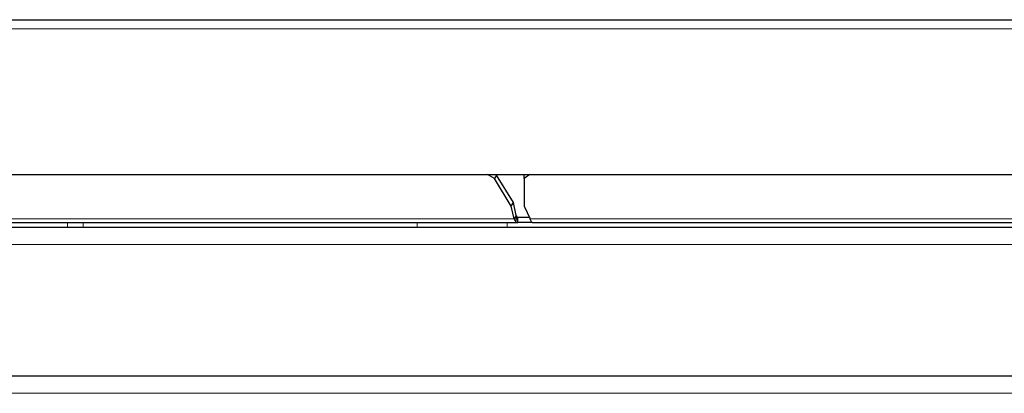
# Model space of a CAD drawing. Units: millimetres. Extents: x 49 to 372, y 15 to 280.
# Drawn here: x 179 to 189, y 239 to 242 of the extents above; entities that cross this region are included whole.
import ezdxf

# ---------------------------------------------------------------- set-up
doc = ezdxf.new("R2010")
doc.units = ezdxf.units.MM

msp = doc.modelspace()

# ---------------------------------------------------------------- linework, layer by layer
at = {"color": 7, "linetype": 'Continuous', "lineweight": 25}
for p, q in [((169.1543, 242.3456), (208.4148, 242.3456)), ((174.3748, 240.7956), (203.1943, 240.7956)), ((183.6717, 240.7545), (183.6006, 240.7956)), ((183.6932, 240.7898), (183.6717, 240.7545)), ((183.8393, 240.4793), (183.6717, 240.7545)), ((183.6833, 240.7956), (183.6932, 240.7898)), ((183.8608, 240.5146), (183.6932, 240.7898)), ((184.026, 240.7956), (183.9679, 240.7545)), ((183.9679, 240.7898), (183.976, 240.7956)), ((183.9679, 240.7545), (183.9679, 240.7898)), ((183.9679, 240.7545), (183.9679, 240.4793)), ((183.8393, 240.4793), (183.8608, 240.5146)), ((183.8689, 240.3492), (183.8393, 240.4793)), ((183.8904, 240.3846), (183.8608, 240.5146)), ((183.9679, 240.4793), (184.0303, 240.3492)), ((183.8904, 240.3846), (183.8689, 240.3492)), ((183.8864, 240.3211), (183.8957, 240.3687)), ((183.8957, 240.3687), (183.9044, 240.3656)), ((183.9044, 240.3156), (183.9044, 240.3656)), ((184.0225, 240.3656), (183.9044, 240.3656)), ((177.1518, 240.3156), (183.9044, 240.3156)), ((179.3893, 240.2656), (178.3542, 240.2656)), ((179.5459, 240.2656), (179.3893, 240.2656)), ((182.8957, 240.2656), (179.5459, 240.2656)), ((183.7985, 240.2656), (182.8957, 240.2656)), ((193.7706, 240.2656), (183.7985, 240.2656)), ((183.8864, 240.3211), (183.9044, 240.3156)), ((184.0479, 240.3156), (183.9044, 240.3156)), ((184.0479, 240.3156), (184.0437, 240.3211)), ((184.0479, 240.3156), (193.5212, 240.3156)), ((174.1163, 238.7781), (203.4528, 238.7781))]:
    msp.add_line(p, q, dxfattribs=at)
at = {"color": 7, "linetype": 'Continuous', "lineweight": 18}
for p, q in [((208.4148, 242.2556), (169.1543, 242.2556)), ((183.8689, 240.3492), (173.8592, 240.3492)), ((179.3893, 240.2656), (179.3893, 240.3156)), ((179.5459, 240.3156), (179.5459, 240.2656)), ((182.8957, 240.2656), (182.8957, 240.3156)), ((183.7985, 240.2656), (183.7985, 240.3156)), ((193.5388, 240.3492), (184.0303, 240.3492)), ((201.3944, 240.0934), (176.1747, 240.0934)), ((203.3947, 238.6031), (174.1743, 238.6031))]:
    msp.add_line(p, q, dxfattribs=at)
at = {"color": 7, "linetype": 'Continuous', "lineweight": 25}
msp.add_open_spline([(183.8904, 240.3846), (183.891, 240.3812), (183.8922, 240.3743), (183.8945, 240.3706), (183.8957, 240.3687)], degree=3, dxfattribs=at)
for points, knots in [([(183.8689, 240.3492), (183.8713, 240.3432), (183.8761, 240.331), (183.883, 240.3244), (183.8864, 240.3211)], [0, 0, 0, 0, 0.500002, 1, 1, 1, 1]), ([(184.0437, 240.3211), (184.0414, 240.3244), (184.037, 240.331), (184.0326, 240.3432), (184.0303, 240.3492)], [0, 0, 0, 0, 0.5000018, 1, 1, 1, 1])]:
    msp.add_open_spline(points, degree=3, knots=knots, dxfattribs=at)

doc.saveas('drawing.dxf')
